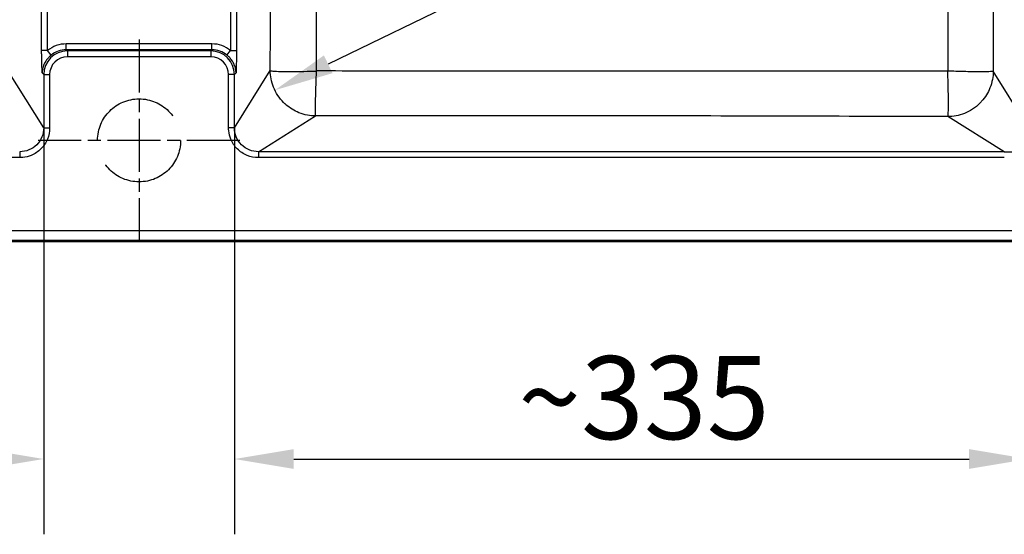
# Model space of a CAD drawing. Units: millimetres. Extents: x 0 to 2100, y 0 to 2970.
# Drawn here: x 1104 to 1519, y 1364 to 1581 of the extents above; entities that cross this region are included whole.
import ezdxf

# ---------------------------------------------------------------- set-up
doc = ezdxf.new("R2010")
doc.units = ezdxf.units.MM
doc.header["$LTSCALE"] = 10
doc.linetypes.add('CHAIN', pattern=[0.3543, 0.2362, -0.0295, 0.0591, -0.0295])
doc.linetypes.add('DASHED_SPACE', pattern=[0.2067, 0.1654, -0.0413])
for name, color, linetype, lineweight in [('Center Mark(ISO)', 7, 'Continuous', 25), ('Dimensions(ISO)', 7, 'Continuous', 25), ('Sketch Geometry(ISO)', 7, 'Continuous', 50), ('Visible Edges(ISO)', 7, 'Continuous', 50), ('Visible Tangent Edges(ISO)', 7, 'Continuous', 25)]:
    doc.layers.add(name, color=color, linetype=linetype, lineweight=lineweight)
doc.styles.add('Text_3.5mm', font='arial.ttf', dxfattribs={"width": 0.9})
doc.dimstyles.new('KS-STANDARD', dxfattribs={"dimscale": 10, "dimtxt": 3.5, "dimasz": 2.5, "dimexe": 3.175, "dimexo": 0, "dimgap": 0.8, "dimtad": 1, "dimdec": 1, "dimrnd": 1e-08, "dimtxsty": 'Text_3.5mm', "dimcen": 0.09, "dimdle": 10, "dimclrd": 7, "dimclre": 7, "dimclrt": 7, "dimadec": 0, "dimazin": 2, "dimtfac": 0.714286, "dimtdec": 4, "dimtmove": 0, "dimatfit": 3, "dimfxl": 1, "dimtolj": 1, "dimlwd": 25, "dimlwe": 25, "dimarcsym": 0})

# ---------------------------------------------------------------- blocks, each defined once
blk = doc.blocks.new('*D5')
at = {"layer": 'Defpoints', "color": 0, "linetype": 'Continuous', "transparency": 16777216}
for p in [(1194.11, 1535.14), (1528.71, 1535.14), (1528.71, 1395.45)]:
    blk.add_point(p, dxfattribs=at)
at = {"layer": 'Dimensions(ISO)', "color": 7, "linetype": 'Continuous', "lineweight": 25, "transparency": 16777216}
for p, q in [((1194.11, 1535.14), (1194.11, 1363.7)), ((1528.71, 1535.14), (1528.71, 1363.7)), ((1219.11, 1395.45), (1503.71, 1395.45))]:
    blk.add_line(p, q, dxfattribs=at)
at = {"layer": 'Dimensions(ISO)', "color": 7, "linetype": 'Continuous', "transparency": 16777216}
for points in [[(1219.11, 1399.62), (1219.11, 1391.28), (1194.11, 1395.45)], [(1503.71, 1399.62), (1503.71, 1391.28), (1528.71, 1395.45)]]:
    blk.add_solid(points, dxfattribs=at)
at = {"layer": 'Dimensions(ISO)', "color": 7, "linetype": 'Continuous', "lineweight": 25, "transparency": 16777216, "insert": (1313.67, 1421.33), "char_height": 35, "attachment_point": 4, "style": 'Text_3.5mm'}
blk.add_mtext('\\A1;\\fArial|b0|i0;~335', dxfattribs=at)
blk = doc.blocks.new('*D10')
at = {"layer": 'Defpoints', "color": 0, "linetype": 'Continuous', "transparency": 16777216}
for p in [(1518.58, 1949.61), (1686.18, 1949.61), (1518.58, 1525.01)]:
    blk.add_point(p, dxfattribs=at)
at = {"layer": 'Dimensions(ISO)', "color": 7, "linetype": 'Continuous', "lineweight": 25, "transparency": 16777216}
for p, q in [((1518.58, 1949.61), (1717.93, 1949.61)), ((1686.18, 1550.01), (1686.18, 1924.61)), ((1518.58, 1525.01), (1717.93, 1525.01))]:
    blk.add_line(p, q, dxfattribs=at)
at = {"layer": 'Dimensions(ISO)', "color": 7, "linetype": 'Continuous', "transparency": 16777216}
for points in [[(1682.01, 1924.61), (1690.35, 1924.61), (1686.18, 1949.61)], [(1682.01, 1550.01), (1690.35, 1550.01), (1686.18, 1525.01)]]:
    blk.add_solid(points, dxfattribs=at)
at = {"layer": 'Dimensions(ISO)', "color": 7, "linetype": 'Continuous', "lineweight": 25, "transparency": 16777216, "insert": (1660.31, 1689.57), "char_height": 35, "attachment_point": 4, "rotation": 90, "style": 'Text_3.5mm'}
blk.add_mtext('\\A1;\\fArial|b0|i0;~425', dxfattribs=at)
blk = doc.blocks.new('*D11')
at = {"layer": 'Defpoints', "color": 0, "linetype": 'Continuous', "transparency": 16777216}
for p in [(1228.49, 1559.39), (1211.13, 1550.95)]:
    blk.add_point(p, dxfattribs=at)
at = {"layer": 'Dimensions(ISO)', "color": 7, "linetype": 'Continuous', "lineweight": 25, "transparency": 16777216}
blk.add_line((1344.9, 1616.03), (1233.61, 1561.88), dxfattribs=at)
at = {"layer": 'Dimensions(ISO)', "color": 7, "linetype": 'Continuous', "transparency": 16777216}
blk.add_solid([(1231.79, 1565.63), (1235.44, 1558.14), (1211.13, 1550.95)], dxfattribs=at)
at = {"layer": 'Dimensions(ISO)', "color": 7, "linetype": 'Continuous', "lineweight": 25, "transparency": 16777216, "insert": (1258.64, 1602.83), "char_height": 35, "attachment_point": 4, "rotation": 25.9448, "style": 'Text_3.5mm'}
blk.add_mtext('\\A1;R19', dxfattribs=at)
blk = doc.blocks.new('*D12')
at = {"layer": 'Defpoints', "color": 0, "linetype": 'Continuous', "transparency": 16777216}
for p in [(779.11, 1535.14), (1113.71, 1535.14), (1113.71, 1395.45)]:
    blk.add_point(p, dxfattribs=at)
at = {"layer": 'Dimensions(ISO)', "color": 7, "linetype": 'Continuous', "lineweight": 25, "transparency": 16777216}
for p, q in [((779.11, 1535.14), (779.11, 1363.7)), ((1113.71, 1535.14), (1113.71, 1363.7)), ((804.11, 1395.45), (1088.71, 1395.45))]:
    blk.add_line(p, q, dxfattribs=at)
at = {"layer": 'Dimensions(ISO)', "color": 7, "linetype": 'Continuous', "transparency": 16777216}
for points in [[(804.11, 1399.62), (804.11, 1391.28), (779.11, 1395.45)], [(1088.71, 1399.62), (1088.71, 1391.28), (1113.71, 1395.45)]]:
    blk.add_solid(points, dxfattribs=at)
at = {"layer": 'Dimensions(ISO)', "color": 7, "linetype": 'Continuous', "lineweight": 25, "transparency": 16777216, "insert": (898.67, 1421.33), "char_height": 35, "attachment_point": 4, "style": 'Text_3.5mm'}
blk.add_mtext('\\A1;\\fArial|b0|i0;~335', dxfattribs=at)

msp = doc.modelspace()

# ---------------------------------------------------------------- linework, layer by layer
at = {"layer": 'Center Mark(ISO)', "linetype": 'CHAIN', "ltscale": 9.445163}
for p, q in [((1153.91, 1572.31), (1153.91, 1487.31)), ((1196.41, 1529.81), (1111.41, 1529.81))]:
    msp.add_line(p, q, dxfattribs=at)
at = {"layer": 'Sketch Geometry(ISO)', "linetype": 'DASHED_SPACE', "lineweight": 25, "ltscale": 26.597906}
msp.add_circle((1153.91, 1529.81), 17.5, dxfattribs=at)
at = {"layer": 'Visible Edges(ISO)'}
msp.add_line((1550.91, 1487.31), (406.91, 1487.31), dxfattribs=at)
at = {"layer": 'Visible Tangent Edges(ISO)'}
for p, q in [((1112.84, 1567.68), (1112.84, 1906.94)), ((1115.33, 1567.68), (1115.33, 1906.94)), ((1192.5, 1906.94), (1192.5, 1567.68)), ((1194.99, 1906.94), (1194.99, 1567.68)), ((1184.63, 1570.47), (1123.2, 1570.47)), ((1123.2, 1567.98), (1123.2, 1570.47)), ((1184.63, 1567.98), (1184.63, 1570.47)), ((1115.33, 1567.68), (1112.84, 1567.68)), ((1116.89, 1565.76), (1115.33, 1567.68)), ((1184.63, 1567.98), (1123.2, 1567.98)), ((1123.67, 1567.51), (1123.2, 1567.98)), ((1184.15, 1567.51), (1123.67, 1567.51)), ((1123.67, 1567.51), (1123.67, 1565.02)), ((1184.15, 1565.02), (1123.67, 1565.02)), ((1184.15, 1567.51), (1184.63, 1567.98)), ((1184.15, 1567.51), (1184.15, 1565.02)), ((1190.93, 1565.76), (1192.5, 1567.68)), ((1192.5, 1567.68), (1194.99, 1567.68)), ((1113.71, 1535.14), (1098.64, 1559.21)), ((1113.71, 1557.54), (1113.04, 1558.22)), ((1113.71, 1557.54), (1113.71, 1535.14)), ((1113.71, 1557.54), (1116.2, 1557.54)), ((1116.2, 1557.54), (1116.2, 1535.14)), ((1194.11, 1557.54), (1191.62, 1557.54)), ((1191.62, 1535.14), (1191.62, 1557.54)), ((1194.11, 1535.14), (1209.19, 1559.21)), ((1194.11, 1557.54), (1194.79, 1558.22)), ((1194.11, 1535.14), (1194.11, 1557.54)), ((1528.71, 1535.14), (1513.92, 1558.92)), ((1204.24, 1525.01), (1228.32, 1540.09)), ((1518.58, 1525.01), (1494.81, 1539.8)), ((1113.71, 1535.14), (1116.2, 1535.14)), ((1194.11, 1535.14), (1191.62, 1535.14)), ((1103.59, 1525.01), (1103.59, 1522.52)), ((1518.58, 1525.01), (1204.24, 1525.01)), ((1204.24, 1525.01), (1204.24, 1522.52)), ((1103.59, 1522.52), (789.24, 1522.52)), ((1518.58, 1522.52), (1204.24, 1522.52)), ((1550.91, 1491.6), (406.91, 1491.6)), ((1550.91, 1487.61), (406.91, 1487.61))]:
    msp.add_line(p, q, dxfattribs=at)
for centre, major_axis, ratio, start_param, end_param in [((1123.29, 1557.93), (8.91, -8.91), 0.992433, 2.359993, 3.040227), ((1184.53, 1557.93), (-8.91, -8.91), 0.992433, 3.242959, 3.923193), ((1123.73, 1557.49), (7.1, -7.1), 0.996188, 2.359993, 3.923193), ((1123.73, 1557.49), (5.34, -5.34), 0.992433, 2.359993, 3.923193), ((1123.29, 1557.93), (7.15, -7.15), 0.988706, 2.359993, 3.040227), ((1184.09, 1557.49), (-7.1, -7.1), 0.996188, 2.359993, 3.923193), ((1184.09, 1557.49), (-5.34, -5.34), 0.992433, 2.359993, 3.923193), ((1184.53, 1557.93), (-7.15, -7.15), 0.988706, 3.242959, 3.923193)]:
    msp.add_ellipse(centre, major_axis=major_axis, ratio=ratio, start_param=start_param, end_param=end_param, dxfattribs=at)
for points, knots in [([(1209.19, 1559.21), (1209.31, 1588.88), (1209.43, 1618.54), (1209.64, 1677.89), (1209.72, 1707.57), (1209.72, 1767), (1209.64, 1796.69), (1209.43, 1856.06), (1209.31, 1885.74), (1209.19, 1915.41)], [0, 0, 0, 0, 0.25, 0.25, 0.5, 0.5, 0.75, 0.75, 0.9999997, 0.9999997, 0.9999997, 0.9999997]), ([(1228.68, 1559.06), (1228.71, 1573.12), (1228.73, 1587.19), (1228.75, 1601.25), (1228.76, 1613.46), (1228.77, 1625.67), (1228.76, 1637.89), (1228.76, 1641.31), (1228.76, 1644.73), (1228.75, 1648.15), (1228.74, 1658.92), (1228.71, 1669.75), (1228.69, 1680.5), (1228.68, 1685.38), (1228.67, 1690.26), (1228.65, 1695.15), (1228.63, 1703.2), (1228.61, 1711.25), (1228.6, 1719.3), (1228.6, 1719.83), (1228.6, 1720.37), (1228.6, 1720.91), (1228.59, 1726.37), (1228.59, 1731.83), (1228.59, 1737.29), (1228.59, 1745.94), (1228.6, 1754.58), (1228.62, 1763.22), (1228.63, 1771.64), (1228.65, 1780.05), (1228.68, 1788.48), (1228.68, 1789.8), (1228.68, 1791.12), (1228.69, 1792.44), (1228.72, 1803.78), (1228.74, 1815.12), (1228.75, 1826.46), (1228.76, 1838.07), (1228.77, 1849.68), (1228.76, 1861.29), (1228.75, 1874.22), (1228.73, 1887.15), (1228.71, 1900.08), (1228.7, 1905.24), (1228.69, 1910.4), (1228.68, 1915.57)], [0, 0, 0, 0, 0.118399, 0.118399, 0.118399, 0.221209, 0.221209, 0.221209, 0.25, 0.25, 0.25, 0.340685, 0.340685, 0.340685, 0.381847, 0.381847, 0.381847, 0.44955, 0.44955, 0.44955, 0.454066, 0.454066, 0.454066, 0.5, 0.5, 0.5, 0.57267, 0.57267, 0.57267, 0.643511, 0.643511, 0.643511, 0.654585, 0.654585, 0.654585, 0.75, 0.75, 0.75, 0.847722, 0.847722, 0.847722, 0.956553, 0.956553, 0.956553, 1, 1, 1, 1]), ([(1494.75, 1915.62), (1494.72, 1886.43), (1494.71, 1857.25), (1494.71, 1828.06), (1494.71, 1797.82), (1494.72, 1767.57), (1494.72, 1737.33), (1494.72, 1707.09), (1494.71, 1676.83), (1494.71, 1646.58), (1494.71, 1617.38), (1494.72, 1588.2), (1494.75, 1559)], [0, 0, 0, 0, 0.24561, 0.24561, 0.24561, 0.499979, 0.499979, 0.499979, 0.754375, 0.754375, 0.754375, 1, 1, 1, 1]), ([(1513.92, 1915.71), (1513.83, 1886.34), (1513.74, 1856.97), (1513.68, 1827.6), (1513.63, 1802.04), (1513.6, 1776.47), (1513.59, 1750.91), (1513.59, 1746.38), (1513.59, 1741.86), (1513.59, 1737.34), (1513.59, 1707.24), (1513.62, 1677.14), (1513.68, 1647.04), (1513.74, 1617.66), (1513.83, 1588.29), (1513.92, 1558.92)], [0.0000003, 0.0000003, 0.0000003, 0.0000003, 0.2470071, 0.2470071, 0.2470071, 0.4619749, 0.4619749, 0.4619749, 0.5, 0.5, 0.5, 0.7530198, 0.7530198, 0.7530198, 0.9999997, 0.9999997, 0.9999997, 0.9999997]), ([(1113.04, 1558.22), (1113.03, 1558.47), (1113.03, 1558.74), (1113.02, 1559.01), (1113.02, 1559.14), (1113.01, 1559.27), (1113.01, 1559.4), (1113.01, 1559.52), (1113, 1559.66), (1113, 1559.79), (1112.99, 1560.06), (1112.99, 1560.33), (1112.98, 1560.57), (1112.97, 1560.75), (1112.97, 1561), (1112.96, 1561.16), (1112.96, 1561.21), (1112.96, 1561.28), (1112.96, 1561.35), (1112.96, 1561.38), (1112.95, 1561.42), (1112.95, 1561.45), (1112.95, 1561.56), (1112.95, 1561.64), (1112.95, 1561.74), (1112.93, 1562.17), (1112.92, 1562.5), (1112.91, 1562.92), (1112.9, 1563.46), (1112.89, 1563.98), (1112.87, 1564.49), (1112.87, 1564.75), (1112.86, 1565.01), (1112.86, 1565.28), (1112.86, 1565.54), (1112.85, 1565.8), (1112.85, 1566.07), (1112.84, 1566.34), (1112.84, 1566.6), (1112.84, 1566.87), (1112.84, 1567.01), (1112.84, 1567.14), (1112.84, 1567.28), (1112.84, 1567.41), (1112.84, 1567.55), (1112.84, 1567.68)], [0, 0, 0, 0, 0.082549, 0.082549, 0.082549, 0.125, 0.125, 0.125, 0.167034, 0.167034, 0.167034, 0.25, 0.25, 0.25, 0.3125, 0.3125, 0.3125, 0.334383, 0.334383, 0.334383, 0.34375, 0.34375, 0.34375, 0.375, 0.375, 0.375, 0.5, 0.5, 0.5, 0.664756, 0.664756, 0.664756, 0.75, 0.75, 0.75, 0.833977, 0.833977, 0.833977, 0.91656, 0.91656, 0.91656, 0.95803, 0.95803, 0.95803, 1, 1, 1, 1]), ([(1116.89, 1565.76), (1116.88, 1565.75), (1116.85, 1565.72), (1116.82, 1565.69), (1116.77, 1565.66), (1116.72, 1565.62), (1116.66, 1565.57), (1116.54, 1565.46), (1116.38, 1565.33), (1116.18, 1565.14), (1116.13, 1565.09), (1116.07, 1565.04), (1116.02, 1564.98), (1115.88, 1564.85), (1115.73, 1564.7), (1115.57, 1564.52), (1115.14, 1564.04), (1114.67, 1563.44), (1114.22, 1562.6), (1114.15, 1562.46), (1114.12, 1562.41), (1114.07, 1562.31), (1114.02, 1562.21), (1113.97, 1562.11), (1113.93, 1562.02), (1113.84, 1561.82), (1113.76, 1561.63), (1113.68, 1561.44), (1113.54, 1561.05), (1113.42, 1560.67), (1113.33, 1560.3), (1113.27, 1560.06), (1113.22, 1559.83), (1113.18, 1559.61), (1113.12, 1559.29), (1113.09, 1558.98), (1113.06, 1558.68), (1113.05, 1558.53), (1113.04, 1558.37), (1113.04, 1558.22)], [0, 0, 0, 0, 0.048603, 0.048603, 0.048603, 0.1040762, 0.1040762, 0.1040762, 0.2201653, 0.2201653, 0.2201653, 0.25, 0.25, 0.25, 0.317423, 0.317423, 0.317423, 0.5, 0.5, 0.5, 0.53125, 0.53125, 0.53125, 0.5625, 0.5625, 0.5625, 0.625, 0.625, 0.625, 0.75, 0.75, 0.75, 0.8292157, 0.8292157, 0.8292157, 0.9408874, 0.9408874, 0.9408874, 1, 1, 1, 1]), ([(1194.79, 1558.22), (1194.78, 1558.36), (1194.78, 1558.51), (1194.77, 1558.65), (1194.75, 1558.79), (1194.74, 1558.94), (1194.72, 1559.08), (1194.69, 1559.37), (1194.64, 1559.66), (1194.58, 1559.95), (1194.52, 1560.23), (1194.45, 1560.52), (1194.36, 1560.81), (1194.27, 1561.09), (1194.17, 1561.38), (1194.05, 1561.66), (1193.91, 1562), (1193.75, 1562.34), (1193.56, 1562.68), (1193.51, 1562.78), (1193.4, 1562.95), (1193.33, 1563.08), (1193.28, 1563.16), (1193.23, 1563.23), (1193.19, 1563.3), (1192.81, 1563.88), (1192.43, 1564.33), (1192.1, 1564.69), (1191.89, 1564.91), (1191.71, 1565.08), (1191.56, 1565.22), (1191.38, 1565.38), (1191.25, 1565.5), (1191.14, 1565.59), (1191.08, 1565.63), (1191.04, 1565.67), (1191, 1565.7), (1190.97, 1565.73), (1190.94, 1565.75), (1190.93, 1565.76)], [0, 0, 0, 0, 0.0537702, 0.0537702, 0.0537702, 0.1058416, 0.1058416, 0.1058416, 0.2056674, 0.2056674, 0.2056674, 0.3007323, 0.3007323, 0.3007323, 0.391938, 0.391938, 0.391938, 0.5, 0.5, 0.5, 0.53125, 0.53125, 0.53125, 0.5495489, 0.5495489, 0.5495489, 0.7006662, 0.7006662, 0.7006662, 0.7933575, 0.7933575, 0.7933575, 0.9014902, 0.9014902, 0.9014902, 0.9534726, 0.9534726, 0.9534726, 1, 1, 1, 1]), ([(1194.99, 1567.68), (1194.99, 1567.55), (1194.99, 1567.41), (1194.99, 1567.28), (1194.99, 1567.14), (1194.99, 1567.01), (1194.98, 1566.87), (1194.98, 1566.6), (1194.98, 1566.34), (1194.98, 1566.07), (1194.97, 1565.8), (1194.97, 1565.54), (1194.97, 1565.28), (1194.96, 1565.01), (1194.96, 1564.75), (1194.95, 1564.49), (1194.94, 1563.98), (1194.93, 1563.46), (1194.91, 1562.92), (1194.9, 1562.5), (1194.89, 1562.17), (1194.88, 1561.74), (1194.88, 1561.6), (1194.87, 1561.48), (1194.87, 1561.35), (1194.87, 1561.29), (1194.87, 1561.22), (1194.86, 1561.16), (1194.86, 1560.96), (1194.85, 1560.75), (1194.85, 1560.57), (1194.84, 1560.33), (1194.83, 1560.06), (1194.83, 1559.79), (1194.82, 1559.66), (1194.82, 1559.52), (1194.82, 1559.4), (1194.81, 1559.27), (1194.81, 1559.14), (1194.81, 1559.01), (1194.8, 1558.74), (1194.79, 1558.47), (1194.79, 1558.22)], [0, 0, 0, 0, 0.041999, 0.041999, 0.041999, 0.083438, 0.083438, 0.083438, 0.165923, 0.165923, 0.165923, 0.25, 0.25, 0.25, 0.335444, 0.335444, 0.335444, 0.5, 0.5, 0.5, 0.625, 0.625, 0.625, 0.66628, 0.66628, 0.66628, 0.6875, 0.6875, 0.6875, 0.75, 0.75, 0.75, 0.832966, 0.832966, 0.832966, 0.875, 0.875, 0.875, 0.917405, 0.917405, 0.917405, 1, 1, 1, 1]), ([(1228.32, 1540.09), (1226.07, 1540.11), (1223.65, 1540.53), (1221.3, 1541.47), (1219.29, 1542.28), (1217.36, 1543.46), (1215.65, 1544.97), (1215.38, 1545.22), (1215.1, 1545.48), (1214.84, 1545.74), (1212.98, 1547.6), (1211.51, 1549.86), (1210.57, 1552.2), (1209.63, 1554.55), (1209.21, 1556.97), (1209.19, 1559.21)], [0.0000131, 0.0000131, 0.0000131, 0.0000131, 0.25, 0.25, 0.25, 0.4648066, 0.4648066, 0.4648066, 0.5, 0.5, 0.5, 0.75, 0.75, 0.75, 0.9999771, 0.9999771, 0.9999771, 0.9999771]), ([(1209.19, 1559.21), (1209.39, 1559.11), (1209.99, 1559.03), (1211.02, 1558.96), (1211.03, 1558.96), (1211.03, 1558.96), (1211.03, 1558.96), (1211.94, 1558.9), (1213.19, 1558.86), (1214.75, 1558.84), (1214.98, 1558.84), (1215.25, 1558.84), (1215.45, 1558.83), (1216.24, 1558.83), (1217.15, 1558.83), (1218.17, 1558.83), (1219.16, 1558.84), (1220.25, 1558.85), (1221.45, 1558.87), (1221.49, 1558.87), (1221.5, 1558.87), (1221.57, 1558.87), (1221.65, 1558.87), (1221.73, 1558.87), (1221.8, 1558.88), (1223.94, 1558.91), (1225.67, 1558.96), (1226.84, 1558.99), (1227.39, 1559.01), (1227.81, 1559.03), (1228.12, 1559.04), (1228.27, 1559.04), (1228.39, 1559.05), (1228.48, 1559.05), (1228.54, 1559.05), (1228.59, 1559.06), (1228.62, 1559.06), (1228.63, 1559.06), (1228.64, 1559.06), (1228.65, 1559.06), (1228.65, 1559.06), (1228.65, 1559.06), (1228.66, 1559.06), (1228.67, 1559.06), (1228.68, 1559.06), (1228.68, 1559.06)], [0, 0, 0, 0, 0.249591, 0.249591, 0.249591, 0.25, 0.25, 0.25, 0.46875, 0.46875, 0.46875, 0.5, 0.5, 0.5, 0.625, 0.625, 0.625, 0.746094, 0.746094, 0.746094, 0.75, 0.75, 0.75, 0.75438, 0.75438, 0.75438, 0.875, 0.875, 0.875, 0.931647, 0.931647, 0.931647, 0.959482, 0.959482, 0.959482, 0.979741, 0.979741, 0.979741, 0.984806, 0.984806, 0.984806, 0.988367, 0.988367, 0.988367, 1, 1, 1, 1]), ([(1228.32, 1540.09), (1228.28, 1540.29), (1228.23, 1541.55), (1228.28, 1545.84), (1228.44, 1552.02), (1228.6, 1556.75), (1228.68, 1559.06)], [0.0001538, 0.0001538, 0.0001538, 0.0001538, 0.2417139, 0.5000297, 0.7586354, 0.9998854, 0.9998854, 0.9998854, 0.9998854]), ([(1494.75, 1559), (1475.69, 1559.02), (1456.56, 1559.02), (1437.51, 1559.04), (1426.18, 1559.04), (1414.88, 1559.05), (1403.54, 1559.05), (1389.61, 1559.05), (1375.68, 1559.05), (1361.75, 1559.05), (1346.39, 1559.04), (1331.03, 1559.04), (1315.68, 1559.04), (1301.03, 1559.04), (1286.38, 1559.04), (1271.73, 1559.05), (1257.38, 1559.05), (1243.03, 1559.05), (1228.68, 1559.06)], [0, 0, 0, 0, 0.215042, 0.215042, 0.215042, 0.342895, 0.342895, 0.342895, 0.5, 0.5, 0.5, 0.673124, 0.673124, 0.673124, 0.838272, 0.838272, 0.838272, 1, 1, 1, 1]), ([(1513.92, 1558.92), (1513.72, 1558.85), (1512.45, 1558.73), (1508.11, 1558.68), (1501.85, 1558.78), (1497.08, 1558.92), (1494.75, 1559)], [0.0001541, 0.0001541, 0.0001541, 0.0001541, 0.2415971, 0.5000299, 0.7584562, 0.9998901, 0.9998901, 0.9998901, 0.9998901]), ([(1494.81, 1539.8), (1494.87, 1539.99), (1494.94, 1540.52), (1494.98, 1541.61), (1495.02, 1542.58), (1495.05, 1544), (1495.04, 1545.95), (1495.04, 1547.27), (1495.02, 1548.82), (1494.99, 1550.58), (1494.98, 1551.1), (1494.96, 1551.65), (1494.95, 1552.21), (1494.9, 1554.27), (1494.84, 1556.57), (1494.75, 1559)], [0.000216, 0.000216, 0.000216, 0.000216, 0.3015082, 0.3015082, 0.3015082, 0.5696918, 0.5696918, 0.5696918, 0.75, 0.75, 0.75, 0.8033689, 0.8033689, 0.8033689, 0.9999142, 0.9999142, 0.9999142, 0.9999142]), ([(1513.92, 1558.92), (1513.9, 1556.67), (1513.48, 1554.25), (1512.54, 1551.91), (1511.73, 1549.9), (1510.56, 1547.97), (1509.04, 1546.27), (1508.79, 1545.99), (1508.54, 1545.72), (1508.27, 1545.45), (1506.41, 1543.59), (1504.16, 1542.13), (1501.81, 1541.19), (1499.47, 1540.24), (1497.05, 1539.82), (1494.81, 1539.8)], [0.0000158, 0.0000158, 0.0000158, 0.0000158, 0.25, 0.25, 0.25, 0.4645585, 0.4645585, 0.4645585, 0.5, 0.5, 0.5, 0.75, 0.75, 0.75, 0.9999839, 0.9999839, 0.9999839, 0.9999839]), ([(1494.81, 1539.8), (1450.41, 1539.95), (1406, 1540.08), (1361.59, 1540.14), (1339.12, 1540.17), (1316.64, 1540.18), (1294.16, 1540.17), (1284.22, 1540.16), (1274.27, 1540.16), (1264.33, 1540.14), (1252.32, 1540.13), (1240.32, 1540.11), (1228.32, 1540.09)], [0.0000005, 0.0000005, 0.0000005, 0.0000005, 0.4999916, 0.4999916, 0.4999916, 0.7529935, 0.7529935, 0.7529935, 0.8649159, 0.8649159, 0.8649159, 0.9999995, 0.9999995, 0.9999995, 0.9999995]), ([(1113.71, 1535.14), (1113.72, 1533.8), (1113.46, 1532.49), (1112.96, 1531.25), (1112.46, 1530.02), (1111.7, 1528.88), (1110.77, 1527.95), (1109.83, 1527.01), (1108.7, 1526.26), (1107.47, 1525.76), (1106.26, 1525.27), (1104.92, 1525.01), (1103.59, 1525.01)], [0, 0, 0, 0, 0.250853, 0.250853, 0.250853, 0.5, 0.5, 0.5, 0.750802, 0.750802, 0.750802, 1, 1, 1, 1]), ([(1116.2, 1535.14), (1116.2, 1533.47), (1115.88, 1531.84), (1115.25, 1530.31), (1114.62, 1528.77), (1113.68, 1527.36), (1112.52, 1526.2), (1111.35, 1525.03), (1109.94, 1524.1), (1108.42, 1523.47), (1107.29, 1523.01), (1106.09, 1522.72), (1104.88, 1522.59), (1104.45, 1522.54), (1104.02, 1522.52), (1103.59, 1522.52)], [0, 0, 0, 0, 0.25, 0.25, 0.25, 0.5, 0.5, 0.5, 0.750822, 0.750822, 0.750822, 0.935237, 0.935237, 0.935237, 1, 1, 1, 1]), ([(1204.24, 1522.52), (1202.57, 1522.52), (1200.94, 1522.84), (1199.41, 1523.47), (1197.88, 1524.1), (1196.46, 1525.04), (1195.3, 1526.21), (1194.13, 1527.38), (1193.2, 1528.78), (1192.57, 1530.31), (1192.11, 1531.43), (1191.82, 1532.63), (1191.69, 1533.85), (1191.64, 1534.28), (1191.62, 1534.71), (1191.62, 1535.14)], [0, 0, 0, 0, 0.25, 0.25, 0.25, 0.5, 0.5, 0.5, 0.750822, 0.750822, 0.750822, 0.935237, 0.935237, 0.935237, 1, 1, 1, 1]), ([(1204.24, 1525.01), (1202.9, 1525.01), (1201.59, 1525.26), (1200.35, 1525.77), (1199.12, 1526.27), (1197.98, 1527.02), (1197.05, 1527.96), (1196.11, 1528.9), (1195.36, 1530.03), (1194.87, 1531.25), (1194.37, 1532.47), (1194.11, 1533.81), (1194.11, 1535.14)], [0, 0, 0, 0, 0.250853, 0.250853, 0.250853, 0.5, 0.5, 0.5, 0.750802, 0.750802, 0.750802, 1, 1, 1, 1])]:
    msp.add_open_spline(points, degree=3, knots=knots, dxfattribs=at)

# ---------------------------------------------------------------- dimensions: what is measured, and where the dimension line sits
at = {"layer": 'Dimensions(ISO)', "color": 7, "linetype": 'Continuous', "lineweight": 25}
for base, p1, p2, angle, picture, middle in [((1686.18, 1949.61), (1518.58, 1525.01), (1518.58, 1949.61), 90, '*D10', (1686.18, 1737.31)), ((1113.71, 1395.45), (779.11, 1535.14), (1113.71, 1535.14), 180, '*D12', (946.41, 1395.45)), ((1528.71, 1395.45), (1194.11, 1535.14), (1528.71, 1535.14), 180, '*D5', (1361.41, 1395.45))]:
    dim = msp.add_linear_dim(base=base, p1=p1, p2=p2, angle=angle, text='\\fArial|b0|i0;~<>', dimstyle='KS-STANDARD', override={"dimgap": 0.8, "dimdec": 0, "dimtol": 0, "dimlim": 0, "dimtp": 0, "dimtm": 0, "dimtdec": 4, "dimtofl": 0, "dimatfit": 1}, dxfattribs=at)
    dim.commit()
    dim.dimension.update_dxf_attribs({"geometry": picture, "text_midpoint": middle, "dimtype": 160})
dim = msp.add_radius_dim(center=(1228.49, 1559.39), mpoint=(1211.13, 1550.95), dimstyle='KS-STANDARD', override={"dimgap": 0.8, "dimdec": 0, "dimlfac": 1, "dimcen": 0, "dimtol": 0, "dimlim": 0, "dimtp": 0, "dimtm": 0, "dimtdec": 4, "dimtofl": 0}, dxfattribs=at)
dim.commit()
dim.dimension.update_dxf_attribs({"geometry": '*D11', "text_midpoint": (1303.83, 1596.05), "dimtype": 164})

doc.saveas('drawing.dxf')
